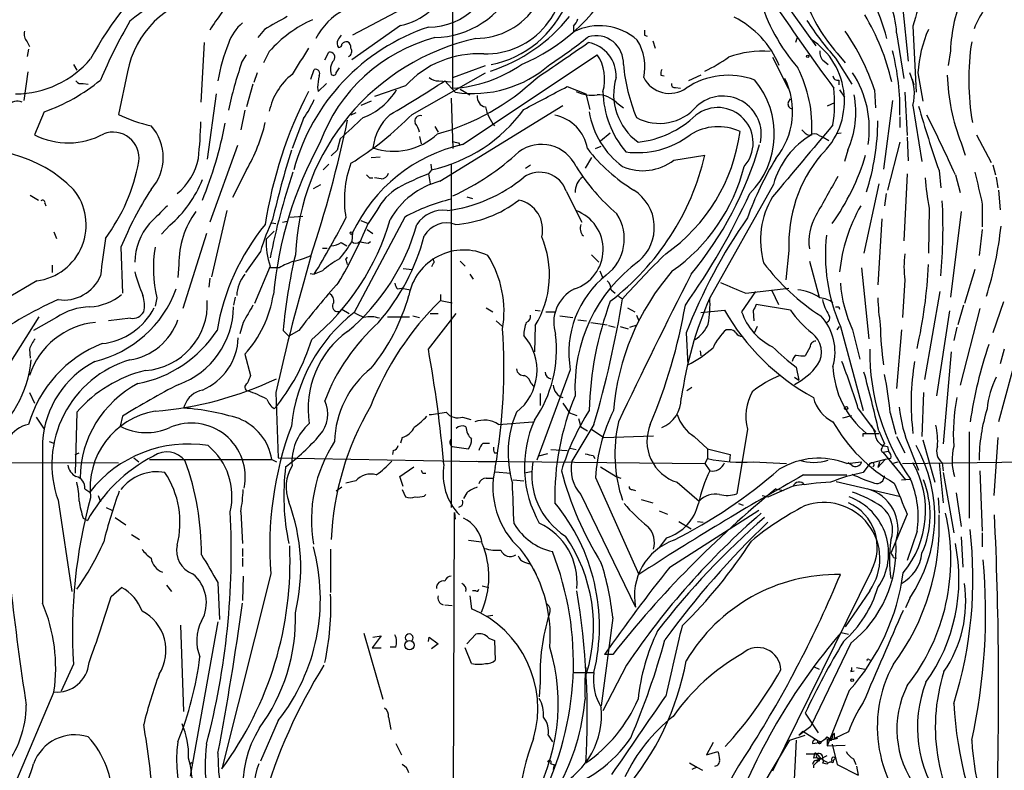
# Model space of a CAD drawing. Extents: x 27 to 1075, y 12 to 914.
# Drawn here: x 519 to 621, y 374 to 452 of the extents above; entities that cross this region are included whole.
import ezdxf

# ---------------------------------------------------------------- set-up
doc = ezdxf.new("R2010")
doc.units = 0
doc.header["$MEASUREMENT"] = 0
doc.layers.add('MAIN', color=5, linetype='CONTINUOUS')

msp = doc.modelspace()

# ---------------------------------------------------------------- linework, layer by layer
at = {"layer": 'MAIN'}
for p, q in [((563.626, 444.4153), (563.626, 468.9686)), ((595.4607, 456.946), (601.3027, 448.818)), ((560.2393, 453.644), (553.212, 449.9186)), ((610.2773, 452.9666), (610.87, 447.2093)), ((558.2073, 450.9346), (553.1273, 447.3786)), ((576.1567, 450.85), (576.1567, 450.2573)), ((611.378, 450.85), (611.7167, 443.992)), ((544.068, 450.5113), (543.3907, 449.6646)), ((583.5227, 449.9186), (583.7767, 449.834)), ((599.3553, 449.6646), (599.186, 449.1566)), ((609.6847, 450.1726), (610.4467, 445.4313)), ((519.43, 449.2413), (519.684, 448.7333)), ((537.8027, 449.1566), (537.464, 442.976)), ((584.3693, 449.326), (584.6233, 448.564)), ((519.5993, 448.4793), (519.43, 447.7173)), ((541.6973, 447.04), (542.2053, 447.8866)), ((544.576, 448.2253), (543.9833, 447.04)), ((550.3333, 447.3786), (550.7567, 448.1406)), ((564.642, 438.5733), (578.612, 447.8866)), ((596.8153, 447.6326), (598.424, 444.4153)), ((603.504, 448.056), (604.3507, 447.04)), ((615.2727, 448.31), (615.0187, 446.786)), ((524.256, 446.8706), (524.5947, 446.278)), ((563.626, 445.516), (567.0127, 446.786)), ((602.1493, 447.2093), (602.5727, 446.8706)), ((603.3347, 447.548), (605.028, 444.8386)), ((519.5147, 446.1086), (519.0913, 443.1453)), ((529.844, 446.1086), (528.9127, 441.706)), ((543.306, 446.024), (542.9673, 445.008)), ((548.894, 445.3466), (549.2327, 446.3626)), ((551.5187, 446.024), (551.8573, 446.532)), ((559.3927, 441.706), (567.0127, 446.024)), ((585.216, 445.77), (585.5547, 445.6853)), ((589.3647, 445.77), (588.0947, 445.1773)), ((611.886, 446.024), (612.394, 443.0606)), ((525.272, 444.9233), (525.78, 444.8386)), ((542.8827, 444.8386), (542.2053, 442.468)), ((549.656, 444.0766), (550.5027, 444.9233)), ((558.7153, 444.6693), (555.498, 443.5686)), ((562.1867, 445.1773), (563.4567, 445.0926)), ((562.7793, 445.1773), (563.88, 443.992)), ((575.4793, 444.5846), (577.4267, 443.8226)), ((603.6733, 445.262), (603.6733, 444.754)), ((611.2933, 445.3466), (611.4627, 444.754)), ((539.0727, 443.8226), (538.1413, 437.0493)), ((549.5713, 444.5), (549.656, 444.0766)), ((564.388, 444.3306), (565.404, 443.738)), ((577.4267, 443.8226), (577.85, 442.214)), ((586.74, 444.5), (587.248, 444.4153)), ((603.758, 444.246), (604.266, 443.484)), ((607.3987, 444.246), (607.4833, 442.3833)), ((610.5313, 443.992), (610.7853, 439.5046)), ((555.1593, 443.0606), (554.0587, 442.6373)), ((562.2713, 434.7633), (575.056, 442.6373)), ((563.4567, 443.3993), (563.626, 438.15)), ((580.644, 442.8913), (581.3213, 442.3833)), ((598.424, 442.8913), (598.678, 443.3146)), ((603.25, 442.8913), (602.488, 442.5526)), ((609.2613, 443.1453), (608.33, 436.0333)), ((611.378, 442.6373), (612.3093, 436.7953)), ((521.208, 441.96), (520.192, 439.5893)), ((542.036, 442.1293), (541.6127, 440.0973)), ((553.5507, 441.8753), (553.0427, 441.6213)), ((548.132, 441.2826), (546.9467, 438.15)), ((610.0233, 441.452), (610.0233, 440.3513)), ((561.7633, 440.436), (562.102, 439.8433)), ((579.9667, 439.7586), (578.9507, 438.912)), ((601.6413, 439.5046), (602.0647, 439.3353)), ((603.9273, 439.7586), (603.4193, 439.674)), ((617.982, 439.5893), (619.506, 436.7106)), ((541.274, 438.4886), (538.3953, 430.53)), ((551.942, 439.166), (551.6033, 437.9806)), ((560.1547, 439.42), (560.324, 438.658)), ((564.2187, 438.7426), (564.388, 438.4886)), ((602.0647, 439.3353), (602.6573, 438.9966)), ((610.0233, 438.8273), (608.7533, 433.832)), ((610.7853, 439.3353), (610.87, 436.88)), ((616.3733, 438.7426), (616.7967, 437.4726)), ((551.6033, 437.9806), (551.0107, 437.388)), ((578.4427, 438.15), (579.0353, 438.404)), ((586.5707, 436.9646), (589.788, 437.4726)), ((604.6047, 437.9806), (604.266, 436.7953)), ((550.7567, 436.5413), (550.164, 435.9486)), ((555.1593, 437.2186), (556.0907, 437.3033)), ((561.34, 436.5413), (561.4247, 435.9486)), ((563.4567, 436.5413), (563.4567, 400.8966)), ((571.1613, 436.118), (571.6693, 436.4566)), ((578.0193, 437.2186), (577.342, 436.118)), ((619.6753, 436.4566), (619.9293, 435.4406)), ((542.2053, 435.9486), (540.766, 433.07)), ((561.4247, 435.9486), (561.086, 435.5253)), ((561.086, 435.5253), (561.2553, 434.5093)), ((610.7853, 435.5253), (610.4467, 428.5826)), ((614.0873, 435.864), (614.2567, 434.086)), ((615.7807, 435.4406), (616.2887, 433.578)), ((549.148, 434.0013), (549.91, 434.4246)), ((554.99, 435.102), (555.3287, 435.102)), ((556.1753, 435.0173), (555.498, 435.102)), ((596.9, 434.4246), (590.296, 422.656)), ((607.822, 434.5093), (606.298, 427.3126)), ((620.014, 435.1866), (620.1833, 434.086)), ((519.7687, 433.324), (520.6153, 432.816)), ((575.3947, 433.7473), (577.0033, 430.53)), ((608.584, 433.4933), (608.4147, 432.2233)), ((620.268, 433.832), (620.4373, 431.8)), ((521.2927, 432.4773), (521.3773, 432.2233)), ((565.0653, 433.1546), (565.658, 432.9853)), ((618.5747, 432.3926), (618.5747, 430.022)), ((540.1733, 431.7153), (538.5647, 424.8573)), ((555.752, 431.7153), (554.8207, 430.3606)), ((613.0713, 431.9693), (612.9867, 427.3126)), ((616.3733, 431.6306), (615.2727, 422.7406)), ((544.83, 430.4453), (545.2533, 430.3606)), ((545.9307, 430.53), (546.4387, 430.6146)), ((546.6927, 431.038), (548.0473, 431.1226)), ((558.6307, 431.038), (553.3813, 421.132)), ((554.0587, 430.6993), (554.8207, 430.3606)), ((608.1607, 430.8686), (607.7373, 424.0106)), ((522.224, 429.514), (522.478, 428.8366)), ((534.2467, 430.1913), (533.4, 429.26)), ((538.0567, 429.3446), (535.6013, 421.5553)), ((544.2373, 428.752), (545.084, 429.5986)), ((553.212, 429.4293), (553.1273, 428.498)), ((554.736, 429.768), (555.3287, 429.3446)), ((618.5747, 429.768), (618.236, 427.0586)), ((552.0267, 428.4133), (552.6193, 428.0746)), ((554.8207, 428.3286), (555.0747, 428.498)), ((529.1667, 427.9053), (529.336, 423.164)), ((543.6447, 427.482), (542.1207, 425.2806)), ((550.0793, 427.8206), (550.5873, 427.8206)), ((598.5087, 427.5666), (598.17, 424.5186)), ((552.5347, 426.6353), (552.704, 426.8893)), ((561.594, 426.212), (561.4247, 425.8733)), ((564.388, 426.466), (564.896, 425.958)), ((578.0193, 427.1433), (578.7813, 426.3813)), ((600.6253, 426.466), (601.6413, 422.7406)), ((522.0547, 426.0426), (522.0547, 425.2806)), ((535.178, 426.1273), (535.0933, 424.7726)), ((544.6607, 425.958), (543.052, 422.0633)), ((545.592, 425.7886), (544.6607, 425.7886)), ((548.8093, 425.196), (549.2327, 425.1113)), ((550.0793, 425.45), (549.2327, 425.1113)), ((558.4613, 425.704), (559.3927, 425.6193)), ((578.866, 425.45), (579.2047, 424.688)), ((606.044, 425.7886), (606.806, 418.4226)), ((617.8127, 425.6193), (616.712, 422.0633)), ((520.446, 424.434), (517.144, 422.4866)), ((538.3953, 424.688), (538.3107, 423.7566)), ((565.404, 425.1113), (565.7427, 424.6033)), ((610.5313, 424.5186), (610.2773, 420.624)), ((557.8687, 423.5873), (558.292, 423.672)), ((558.292, 423.672), (559.2233, 423.5026)), ((580.0513, 423.5026), (580.4747, 423.164)), ((595.0373, 423.3333), (593.598, 421.2166)), ((594.0213, 423.164), (598.5087, 423.672)), ((596.7307, 423.418), (597.408, 421.9786)), ((614.172, 423.3333), (612.5633, 414.1893)), ((532.892, 422.656), (532.7227, 421.8093)), ((541.02, 422.7406), (540.8507, 421.894)), ((562.356, 422.9946), (562.356, 422.402)), ((562.356, 422.402), (563.5413, 422.148)), ((580.8133, 422.8253), (581.2367, 422.5713)), ((620.776, 422.2326), (619.6753, 419.0153)), ((552.1113, 421.4706), (552.8733, 421.0473)), ((561.086, 417.322), (563.9647, 421.0473)), ((561.2553, 421.0473), (562.102, 421.0473)), ((567.0973, 421.64), (567.7747, 421.2166)), ((572.1773, 421.386), (572.6853, 421.3013)), ((573.278, 421.2166), (574.294, 421.2166)), ((581.7447, 421.64), (582.5067, 421.2166)), ((589.3647, 421.132), (591.82, 421.386)), ((594.7833, 421.3013), (594.868, 420.2853)), ((598.678, 421.386), (595.122, 421.9786)), ((603.6733, 421.7246), (603.758, 421.4706)), ((615.188, 421.3013), (613.8333, 412.496)), ((616.6273, 421.894), (616.0347, 419.862)), ((618.3207, 421.5553), (616.2887, 413.5966)), ((516.8053, 414.528), (520.7, 420.7086)), ((522.478, 420.624), (520.1073, 419.2693)), ((530.1827, 420.5393), (527.8967, 420.2853)), ((541.8667, 420.116), (541.528, 418.9306)), ((556.8527, 420.7086), (559.1387, 420.7086)), ((559.4773, 420.7933), (560.1547, 420.624)), ((568.1133, 420.2853), (568.7907, 419.6926)), ((574.7173, 420.7933), (576.072, 420.624)), ((576.58, 420.37), (577.5113, 420.2853)), ((577.9347, 420.116), (579.628, 419.862)), ((582.676, 420.878), (582.93, 420.2853)), ((546.0153, 419.2693), (546.608, 418.6766)), ((547.624, 419.2693), (546.608, 418.6766)), ((572.1773, 419.7773), (572.0927, 417.068)), ((579.7973, 419.7773), (580.4747, 419.608)), ((580.9827, 419.6926), (581.8293, 419.4386)), ((581.9987, 419.608), (582.7607, 419.862)), ((587.8407, 419.0153), (588.01, 415.7133)), ((592.328, 419.354), (591.9893, 419.354)), ((595.2067, 419.6926), (594.868, 418.9306)), ((603.504, 419.354), (603.758, 419.6926)), ((603.8427, 419.6926), (606.2133, 410.972)), ((605.1127, 419.354), (605.8747, 416.306)), ((610.1927, 419.354), (609.6847, 413.258)), ((615.95, 419.608), (615.6113, 418.2533)), ((519.684, 417.322), (519.7687, 416.3906)), ((589.28, 417.1526), (589.3647, 416.6446)), ((600.71, 417.576), (600.202, 416.6446)), ((615.3573, 417.068), (614.5107, 407.5006)), ((622.2153, 417.068), (620.268, 409.7866)), ((620.8607, 417.322), (620.4373, 415.798)), ((542.036, 416.814), (542.6287, 414.6126)), ((575.818, 415.2053), (572.3467, 405.8073)), ((599.2707, 415.4593), (599.5247, 414.1046)), ((599.1013, 414.4433), (599.5247, 414.1046)), ((571.754, 413.766), (572.008, 413.512)), ((588.4333, 413.3426), (587.9253, 413.004)), ((519.684, 412.8346), (520.192, 411.734)), ((545.2533, 412.8346), (545.5073, 406.0613)), ((572.6853, 412.75), (572.6853, 411.48)), ((612.4787, 412.8346), (612.3093, 408.2626)), ((535.7707, 411.48), (535.686, 411.226)), ((575.056, 411.734), (575.7333, 410.718)), ((605.7053, 411.1413), (607.4833, 408.7706)), ((520.3613, 410.2946), (521.208, 409.0246)), ((524.5947, 410.8026), (524.4253, 404.4526)), ((529.336, 410.3793), (529.082, 409.3633)), ((564.642, 410.2946), (565.4887, 410.0406)), ((575.7333, 410.718), (576.4953, 410.464)), ((576.6647, 410.1253), (576.9187, 409.2786)), ((604.0967, 410.21), (605.028, 410.464)), ((609.0073, 410.718), (609.6, 408.5166)), ((568.3673, 409.5326), (571.9233, 409.7866)), ((578.2733, 409.5326), (575.9873, 405.7226)), ((576.9187, 409.2786), (577.596, 408.8553)), ((578.0193, 409.0246), (579.2893, 408.178)), ((594.1907, 409.0246), (593.09, 402.336)), ((607.822, 408.8553), (608.4147, 407.5006)), ((521.716, 407.7546), (522.224, 407.5853)), ((558.3767, 408.178), (558.2073, 407.5853)), ((579.2893, 408.178), (584.454, 408.3473)), ((588.6873, 408.2626), (590.042, 406.9926)), ((606.2133, 408.6013), (606.552, 408.6013)), ((606.552, 408.6013), (607.822, 408.6013)), ((609.6847, 408.2626), (610.5313, 406.5693)), ((612.394, 407.924), (613.664, 403.5213)), ((617.22, 408.7706), (617.22, 399.796)), ((620.1833, 408.178), (619.76, 402.1666)), ((557.4453, 406.8233), (557.3607, 406.4)), ((563.5413, 407.2466), (565.2347, 406.9926)), ((566.7587, 407.5853), (567.436, 407.5853)), ((573.786, 406.908), (575.4793, 406.8233)), ((575.818, 407.0773), (576.4107, 406.908)), ((590.042, 406.9926), (590.042, 405.9766)), ((590.042, 406.9926), (592.4127, 406.4)), ((608.2453, 406.654), (608.838, 406.7386)), ((608.7533, 407.2466), (608.838, 406.7386)), ((611.0393, 407.0773), (611.9707, 404.7913)), ((468.2913, 405.7226), (528.9127, 405.5533)), ((524.4253, 406.4), (524.8487, 406.5693)), ((530.5213, 406.0613), (531.0293, 405.638)), ((532.13, 405.892), (544.83, 405.892)), ((544.83, 405.892), (545.338, 405.638)), ((545.5073, 406.0613), (568.1133, 405.638)), ((566.0813, 405.7226), (589.788, 405.4686)), ((567.944, 406.5693), (568.2827, 406.5693)), ((573.4473, 406.4846), (572.516, 406.2306)), ((578.1887, 406.3153), (578.358, 405.9766)), ((590.042, 405.9766), (589.788, 405.4686)), ((592.4127, 406.4), (592.328, 405.7226)), ((608.4993, 405.892), (606.8907, 405.4686)), ((608.4993, 405.892), (607.7373, 405.0453)), ((608.2453, 406.654), (610.616, 403.7753)), ((609.092, 405.9766), (608.4993, 405.892)), ((558.1227, 404.114), (559.562, 405.13)), ((578.9507, 405.13), (580.5593, 404.114)), ((589.788, 405.4686), (590.296, 404.7066)), ((594.7833, 405.638), (598.2547, 405.4686)), ((604.52, 405.4686), (606.044, 405.638)), ((605.028, 405.2993), (604.6047, 405.5533)), ((606.8907, 405.4686), (606.2133, 404.5373)), ((607.9067, 405.638), (607.7373, 405.0453)), ((609.1767, 405.4686), (609.854, 405.638)), ((610.2773, 405.4686), (623.57, 405.638)), ((614.0873, 405.5533), (614.5107, 401.4046)), ((614.426, 405.5533), (614.5107, 404.7066)), ((618.3207, 404.7066), (618.5747, 398.4413)), ((553.5507, 403.6906), (552.5347, 403.4366)), ((558.4613, 403.098), (558.1227, 404.114)), ((560.4933, 404.4526), (560.832, 404.4526)), ((567.0973, 403.9446), (567.8593, 403.9446)), ((568.0287, 404.622), (569.6373, 404.4526)), ((569.8913, 403.7753), (570.992, 403.6906)), ((571.754, 404.622), (571.0767, 404.4526)), ((578.4427, 404.0293), (582.93, 393.954)), ((580.5593, 404.114), (581.0673, 403.9446)), ((600.0327, 404.2833), (604.52, 404.2833)), ((610.1927, 403.7753), (611.124, 403.86)), ((614.5107, 404.5373), (615.6113, 398.272)), ((525.4413, 402.844), (525.9493, 402.5053)), ((552.1113, 403.0133), (551.5187, 402.59)), ((558.3767, 402.7593), (558.7153, 401.9973)), ((582.2527, 402.7593), (582.5913, 402.6746)), ((586.9093, 403.5213), (589.1953, 401.574)), ((598.8473, 403.098), (596.392, 401.9973)), ((597.154, 402.844), (597.916, 402.6746)), ((603.4193, 403.606), (609.9387, 402.082)), ((522.6473, 401.6586), (524.0867, 392.176)), ((526.796, 402.1666), (527.05, 401.4893)), ((560.6627, 402.082), (560.832, 402.2513)), ((565.0653, 402.4206), (564.7267, 401.828)), ((576.9187, 402.2513), (582.5913, 390.5673)), ((583.184, 401.7433), (584.3693, 401.4046)), ((595.7147, 402.1666), (596.392, 401.9973)), ((614.0027, 401.9126), (614.0873, 400.304)), ((615.8653, 402.4206), (616.3733, 398.9493)), ((527.6427, 400.8966), (528.2353, 400.6426)), ((564.5573, 401.066), (564.2187, 400.8966)), ((586.1473, 394.716), (595.376, 400.6426)), ((593.2593, 401.32), (593.7673, 401.1506)), ((525.272, 399.796), (525.6953, 399.542)), ((528.574, 399.8806), (529.6747, 399.1186)), ((541.6127, 400.4733), (541.782, 397.1713)), ((563.626, 343.4926), (563.7953, 400.3886)), ((563.7953, 400.3886), (563.88, 399.7113)), ((585.0467, 400.558), (585.8933, 400.2193)), ((610.7853, 400.2193), (609.092, 396.1553)), ((587.0787, 399.4573), (588.3487, 398.6953)), ((589.026, 399.4573), (589.6187, 399.3726)), ((530.2673, 398.1026), (531.114, 397.5946)), ((585.8087, 397.764), (585.0467, 396.748)), ((611.8013, 398.4413), (610.7853, 395.3933)), ((616.3733, 397.8486), (616.5427, 394.716)), ((618.5747, 398.272), (618.5747, 396.8326)), ((541.782, 396.6633), (541.782, 395.8166)), ((550.926, 396.5786), (550.926, 392.0913)), ((565.2347, 397.51), (566.5893, 397.3406)), ((541.782, 395.6473), (541.782, 394.8006)), ((609.346, 395.732), (609.6847, 395.6473)), ((571.0767, 395.224), (571.5847, 395.0546)), ((572.008, 394.5466), (572.262, 393.954)), ((544.7453, 394.0386), (539.6653, 373.8033)), ((541.8667, 393.7846), (541.782, 391.2446)), ((607.06, 394.3773), (596.8153, 373.5493)), ((528.1507, 391.668), (529.2513, 392.5993)), ((533.908, 392.8533), (534.416, 392.176)), ((539.242, 393.1073), (539.4113, 389.2973)), ((566.674, 392.7686), (567.3513, 392.5993)), ((565.404, 391.7526), (565.5733, 390.398)), ((565.9967, 392.2606), (565.658, 392.2606)), ((606.8907, 392.2606), (604.3507, 388.5353)), ((611.0393, 391.4986), (610.616, 390.4826)), ((562.7793, 390.8213), (563.5413, 390.7366)), ((567.0973, 389.636), (567.7747, 389.7206)), ((580.2207, 389.4666), (579.0353, 380.3226)), ((535.3473, 388.7046), (535.686, 379.73)), ((539.242, 389.0433), (536.3633, 373.0413)), ((554.3973, 387.858), (556.3447, 381)), ((556.1753, 387.604), (555.244, 386.334)), ((555.3287, 387.4346), (556.1753, 387.604)), ((561.086, 387.0113), (561.1707, 387.4346)), ((561.1707, 387.4346), (562.102, 386.7573)), ((565.0653, 386.7573), (565.9967, 387.7733)), ((567.3513, 387.35), (567.944, 387.096)), ((603.9273, 387.9426), (604.6893, 387.7733)), ((555.244, 386.334), (556.1753, 386.334)), ((557.6993, 386.4186), (557.1067, 386.4186)), ((562.102, 386.7573), (561.4247, 386.2493)), ((565.5733, 384.7253), (564.896, 386.334)), ((567.944, 387.096), (568.0287, 385.064)), ((604.9433, 386.842), (600.7947, 378.206)), ((580.2207, 385.6566), (579.374, 385.6566)), ((524.256, 384.6406), (522.986, 381.8466)), ((581.66, 384.556), (579.2047, 379.8146)), ((601.1333, 384.3866), (601.6413, 384.1326)), ((605.536, 384.302), (606.3827, 384.1326)), ((606.806, 385.1486), (606.9753, 385.064)), ((576.1567, 383.794), (578.2733, 383.794)), ((577.4267, 383.286), (577.5113, 383.7093)), ((604.9433, 383.8786), (605.282, 383.9633)), ((572.6853, 382.778), (572.6007, 381.254)), ((522.224, 381.762), (518.2447, 372.364)), ((604.774, 381.9313), (602.488, 376.174)), ((556.9373, 379.1373), (557.1913, 377.8673)), ((600.202, 379.5606), (601.5567, 377.5286)), ((545.5073, 378.7986), (543.6447, 374.5653)), ((599.5247, 377.2746), (600.7947, 378.206)), ((573.532, 377.2746), (573.9553, 376.5973)), ((598.5933, 376.7666), (600.202, 377.2746)), ((599.948, 377.698), (599.5247, 377.2746)), ((599.948, 377.698), (601.5567, 376.682)), ((604.6893, 377.6133), (603.25, 376.936)), ((557.6993, 376.428), (558.292, 375.2426)), ((590.6347, 376.5126), (589.9573, 375.2426)), ((595.7147, 371.9406), (598.5933, 376.7666)), ((599.2707, 376.7666), (598.932, 369.9933)), ((601.5567, 376.682), (601.8953, 376.5973)), ((602.488, 376.8513), (602.996, 377.0206)), ((602.488, 376.8513), (602.488, 376.174)), ((602.488, 376.174), (604.3507, 376.2586)), ((602.9113, 376.7666), (602.996, 377.0206)), ((602.996, 376.3433), (603.504, 374.2266)), ((589.9573, 375.2426), (591.1427, 375.5813)), ((600.2867, 375.3273), (601.3873, 375.3273)), ((601.1333, 375.2426), (601.0487, 374.904)), ((601.3873, 375.3273), (601.8107, 374.8193)), ((601.8107, 374.8193), (602.488, 375.158)), ((536.3633, 374.2266), (536.5327, 374.4806)), ((573.786, 374.3113), (574.1247, 374.2266)), ((574.1247, 374.2266), (574.04, 373.7186)), ((588.1793, 374.396), (588.9413, 373.9726)), ((601.0487, 374.142), (601.0487, 373.888)), ((601.472, 374.65), (601.3873, 374.4806)), ((601.98, 374.7346), (602.488, 374.4806)), ((601.98, 374.396), (602.488, 374.3113)), ((603.504, 374.2266), (605.7053, 373.126)), ((605.1973, 374.8193), (605.4513, 374.2266)), ((605.536, 374.0573), (605.7053, 373.126)), ((588.9413, 373.9726), (588.4333, 373.7186)), ((588.9413, 373.9726), (589.534, 373.634))]:
    msp.add_line(p, q, dxfattribs=at)
for centre, radius in [((600.456, 447.7173), 0.1197), ((553.085, 429.387), 0.1338), ((604.4353, 411.226), 0.1693), ((559.1305, 386.6237), 0.4762), ((605.0703, 382.9897), 0.1338)]:
    msp.add_circle(centre, radius, dxfattribs=at)
for centre, radius, start, end in [((566.0065, 456.979), 7.3991, 269.924112, 25.490745), ((554.87, 432.343), 32.5598, 129.301281, 152.329507), ((561.1226, 457.5879), 6.8227, 269.692638, 358.875463), ((566.9952, 456.1195), 8.1497, 268.932007, 11.846837), ((591.6185, 445.3683), 17.5627, 13.875305, 42.726705), ((542.9738, 436.1724), 19.9095, 100.307704, 130.294457), ((561.5399, 459.0688), 9.4068, 271.360825, 334.932732), ((563.0056, 465.2245), 19.9162, 292.845432, 330.794758), ((539.7137, 444.1777), 10.0568, 100.463426, 168.930515), ((551.4616, 442.7701), 15.1443, 132.710481, 149.630846), ((613.6836, 459.0443), 18.9588, 196.016464, 221.297711), ((861.3268, 632.8454), 319.6142, 214.066212, 216.12542), ((1500.8985, 198.6244), 924.5888, 163.9400126, 164.1691922), ((631.5753, 447.7019), 16.314, 156.386871, 177.863812), ((626.0017, 447.4917), 8.8369, 127.626309, 159.433862), ((565.4999, 457.4282), 10.7655, 281.277993, 337.969106), ((616.9239, 459.8502), 17.8661, 200.616664, 221.310914), ((601.1727, 449.7612), 8.5219, 2.767053, 24.574771), ((883.9327, -141.4939), 682.6259, 119.6305542, 119.8597341), ((555.54, 446.4053), 6.9104, 117.348936, 152.651064), ((556.9303, 457.2986), 6.4909, 281.346287, 311.783816), ((562.1772, 462.7106), 17.3601, 287.926876, 321.340913), ((588.4637, 443.0372), 9.7763, 22.548004, 63.433638), ((585.4172, 439.5645), 24.3941, 13.097921, 30.745233), ((574.2432, 425.4754), 51.1733, 149.616644, 157.253254), ((544.8238, 447.5725), 4.7253, 130.069959, 161.498334), ((554.5006, 439.4382), 13.2556, 114.216728, 138.478778), ((567.9414, 430.3074), 21.576, 108.525894, 164.843401), ((574.9524, 452.0176), 1.6774, 315.886457, 346.006836), ((578.8396, 445.0053), 5.8976, 48.328138, 117.059489), ((628.6766, 469.9054), 33.7945, 213.115349, 221.419725), ((520.2205, 450.0034), 1.098, 162.038641, 223.952068), ((566.21, 432.819), 17.4226, 104.786966, 160.123435), ((678.8457, 364.9974), 152.6259, 146.192738, 146.421942), ((535.7435, 503.5317), 68.2003, 303.8185, 307.945572), ((578.4904, 447.0319), 2.8355, 356.738907, 106.592407), ((710.5226, 450.1726), 127.0002, 179.885409, 180.114592), ((583.1253, 435.9193), 25.6619, 18.933919, 34.196183), ((625.365, 445.0963), 13.5109, 156.372589, 176.062794), ((558.2487, 441.9086), 19.2857, 158.195832, 170.241943), ((571.251, 426.1774), 23.9852, 102.654083, 177.692032), ((552.2576, 449.0882), 0.6545, 150.489651, 222.194781), ((551.815, 448.9449), 0.2993, 261.875312, 8.143638), ((552.5982, 448.6696), 0.5814, 79.515342, 146.875738), ((552.3654, 448.6486), 0.6826, 352.88019, 60.261365), ((-356.3645, 1801.9847), 1643.9539, 304.3935297, 304.6227099), ((577.0582, 445.706), 3.5063, 356.893682, 79.77364), ((578.4747, 446.659), 5.0932, 347.031438, 32.700349), ((596.6201, 443.0882), 7.6471, 312.747759, 56.913406), ((642.4227, 445.302), 25.2578, 171.027303, 190.130701), ((1225.154, 23.8776), 798.7676, 147.881165, 148.1103442), ((550.8696, 447.6326), 0.5204, 319.403483, 102.530002), ((552.5599, 448.2474), 0.5773, 293.345833, 33.255183), ((566.2444, 437.7907), 10.1982, 86.633308, 137.585118), ((574.8297, 445.3471), 4.5557, 343.806703, 33.878077), ((582.192, 461.9652), 17.5058, 295.716212, 305.041571), ((595.7124, 438.3848), 9.8771, 85.069532, 110.562427), ((602.8348, 448.1047), 1.1276, 169.510188, 232.563067), ((584.7433, 442.1291), 25.2851, 358.849253, 14.149238), ((518.2031, 454.0646), 10.2421, 270.232717, 319.869747), ((579.2901, 434.028), 39.781, 160.907722, 168.249677), ((552.3368, 446.3627), 1.4201, 139.020167, 200.964515), ((562.7439, 458.4982), 14.1105, 273.58411, 304.508941), ((565.6586, 456.1173), 12.2551, 261.655078, 311.016465), ((601.2018, 448.846), 19.9784, 185.674494, 201.98349), ((551.0278, 440.6726), 6.5961, 128.222309, 167.994668), ((549.3738, 445.9393), 0.4462, 325.305659, 108.434949), ((845.9563, 402.7462), 299.3116, 171.751917, 171.981119), ((551.2344, 446.0301), 0.2843, 218.11535, 358.770838), ((586.1459, 445.9394), 0.9452, 153.402419, 190.324365), ((592.2142, 437.9721), 7.7873, 69.410973, 124.167783), ((587.0689, 440.3468), 13.8312, 356.860474, 26.563754), ((603.5416, 445.7041), 0.4613, 182.335786, 286.588605), ((596.3055, 440.2235), 10.5457, 350.99732, 33.369255), ((606.4901, 443.8588), 5.0382, 345.968997, 25.452197), ((636.2368, 446.472), 21.3144, 181.887409, 201.262295), ((514.6041, 460.4627), 19.6459, 289.642269, 309.30964), ((525.0604, 445.5583), 0.6694, 214.691906, 288.429535), ((510.3905, 524.4175), 94.9926, 299.458152, 303.470252), ((562.0807, 446.5524), 1.3792, 228.715594, 274.407945), ((555.5137, 463.2401), 24.447, 285.428051, 313.242239), ((-19.4027, 1565.2024), 1268.7273, 297.7324917, 297.961679), ((586.4512, 443.7947), 6.1382, 163.714443, 234.023617), ((586.1247, 446.907), 3.0254, 207.372207, 304.554658), ((586.6411, 444.8244), 0.3391, 163.045081, 286.954919), ((588.2892, 439.6543), 8.7091, 314.974414, 40.082447), ((591.1711, 442.0064), 7.716, 320.841053, 26.351189), ((588.5106, 423.4827), 44.8751, 152.682813, 171.292948), ((551.7764, 447.958), 7.0619, 291.048229, 328.288744), ((567.1724, 443.4771), 1.0217, 170.069335, 261.006965), ((578.0616, 447.4845), 3.7867, 244.15291, 278.357565), ((578.6255, 440.9089), 2.8291, 44.483036, 90.273404), ((589.1478, 444.2576), 9.9447, 181.042873, 220.407008), ((591.6429, 439.6069), 3.997, 347.511773, 132.524977), ((588.7966, 442.8284), 14.4561, 351.153764, 6.302288), ((595.9427, 441.9181), 9.515, 335.554799, 11.026741), ((518.4493, 441.9247), 1.1526, 65.789706, 146.992387), ((539.2736, 447.5743), 10.8654, 324.615634, 336.432491), ((585.0767, 445.8288), 5.0664, 241.715635, 319.710515), ((598.8661, 442.7595), 0.4613, 163.399492, 267.664214), ((723.3304, 474.1131), 115.7456, 195.823283, 199.296594), ((535.5122, 455.13), 14.9585, 243.820369, 257.596951), ((535.409, 465.1768), 33.5573, 301.700532, 315.619243), ((561.1009, 437.4692), 5.8227, 133.311756, 172.446582), ((560.2129, 441.0285), 0.5444, 68.925472, 207.798243), ((557.8988, 451.7701), 16.2096, 282.563351, 323.876083), ((571.3971, 443.3683), 4.4759, 191.603912, 219.511695), ((573.3955, 437.4396), 4.2602, 9.599186, 78.987328), ((586.5768, 443.4537), 8.9372, 189.621153, 233.30807), ((581.7369, 449.076), 10.3085, 276.172565, 313.683661), ((591.1273, 438.7417), 3.6671, 317.987587, 128.256214), ((480.912, 374.5772), 147.9659, 24.288653, 26.94307), ((528.6417, 437.2186), 4.9276, 317.924978, 42.075022), ((497.037, 441.7257), 40.4346, 353.479494, 358.892262), ((499.2215, 448.5905), 41.5247, 337.673609, 349.150906), ((527.1959, 444.7422), 17.3957, 329.63512, 347.10233), ((421.8124, 468.8006), 133.7879, 341.781979, 348.056371), ((1103.4528, -152.4088), 808.7799, 132.7634796, 132.9926623), ((557.8472, 439.3561), 2.3584, 11.922191, 36.975336), ((2462.5749, -1129.4255), 2433.663, 139.8245209, 140.0537066), ((583.3835, 441.1691), 24.3542, 342.047886, 359.669457), ((523.7098, 446.4735), 7.7309, 242.933141, 298.415803), ((528.3623, 437.1639), 2.6923, 352.13113, 111.199928), ((557.4799, 444.4983), 6.6228, 251.04552, 313.244655), ((582.7813, 446.7445), 9.0142, 262.311439, 307.461282), ((575.0845, 442.3698), 18.506, 305.094085, 352.417919), ((591.1612, 434.9569), 5.4638, 65.480541, 122.022724), ((605.0719, 432.2436), 8.458, 119.715809, 165.056626), ((601.4316, 441.3274), 1.9932, 218.108952, 246.138207), ((601.1333, 438.8276), 0.8464, 53.116564, 126.883436), ((585.5043, 419.1952), 40.6828, 151.283054, 174.641292), ((568.2618, 422.3328), 16.639, 102.565111, 154.754505), ((606.23, 608.1772), 174.5653, 255.845177, 256.07436), ((572.8283, 434.642), 3.9421, 24.668047, 126.489968), ((559.7517, 448.8288), 37.1525, 320.328699, 343.976119), ((514.2916, 423.9476), 14.095, 45.013222, 105.079282), ((643.0002, 408.1052), 100.6732, 162.737121, 166.981158), ((552.2393, 457.7488), 27.0254, 294.918786, 312.461466), ((591.6019, 448.9478), 17.685, 217.630302, 238.729483), ((563.7269, 443.6014), 26.7721, 307.343686, 346.766196), ((613.0426, 428.2253), 14.5488, 140.53514, 182.594962), ((583.055, 444.4968), 24.4433, 324.667124, 343.299611), ((512.3319, 440.214), 19.0074, 323.231808, 349.638292), ((531.1686, 438.301), 6.1531, 308.615745, 349.066994), ((563.1136, 432.865), 10.7502, 159.521742, 190.243304), ((583.3264, 441.1722), 5.3131, 246.839358, 307.634276), ((626.8392, 419.1009), 34.7333, 148.722248, 160.047561), ((611.0184, 413.8708), 67.6064, 161.167256, 168.970742), ((639.4581, 519.9337), 119.7133, 224.893835, 225.123052), ((556.2107, 435.758), 0.7415, 267.263766, 348.48701), ((570.5487, 410.8005), 26.4737, 110.942898, 118.409475), ((572.6415, 432.779), 2.9185, 19.376765, 124.415905), ((595.0973, 448.1161), 22.1158, 212.334209, 229.191859), ((575.4969, 440.9267), 18.9323, 305.16733, 345.815122), ((1443.693, 624.5434), 847.1966, 192.8800228, 193.1092058), ((526.3417, 439.4178), 12.1498, 310.589019, 338.336251), ((564.452, 426.5919), 8.4574, 104.942283, 150.285789), ((561.0056, 447.2234), 15.6401, 277.449224, 309.680992), ((578.1636, 433.6923), 1.8412, 125.746412, 183.559252), ((1618.4662, -138.2722), 1165.7309, 150.5276587, 150.7568369), ((638.801, 437.0409), 26.2248, 184.23997, 191.150669), ((519.7313, 430.2279), 5.8378, 277.032133, 39.188171), ((563.6773, 413.7431), 37.3035, 147.262282, 157.688104), ((560.7711, 429.2622), 5.5865, 120.291135, 153.952791), ((579.9468, 429.9608), 4.5949, 310.484439, 57.405627), ((528.5634, 463.7554), 72.4992, 324.731796, 335.328657), ((521.0387, 432.5337), 0.2603, 347.480746, 130.60607), ((567.7559, 414.5779), 18.8203, 103.204889, 119.003242), ((563.0244, 442.3556), 12.1099, 274.051503, 308.024039), ((569.7936, 429.7438), 3.1488, 346.448779, 77.334617), ((604.2452, 428.6534), 8.687, 148.791579, 195.741733), ((562.0189, 429.9739), 52.4796, 354.497857, 3.011841), ((998.736, -34.3827), 658.5647, 134.8854085, 135.1145915), ((544.5914, 426.1249), 9.4134, 144.20555, 179.985392), ((562.5746, 428.585), 3.1637, 81.663467, 147.690347), ((574.9222, 427.6806), 4.3005, 287.861968, 69.749743), ((576.7192, 428.7865), 4.7024, 306.910594, 33.422086), ((621.3059, 423.515), 17.6452, 150.427618, 173.980813), ((536.8764, 426.2613), 6.2716, 139.183973, 178.903634), ((562.1299, 415.4801), 23.283, 140.544357, 170.63372), ((570.9348, 418.881), 28.6134, 155.418083, 162.506752), ((532.7816, 437.7927), 25.3146, 309.779229, 343.92692), ((465.9452, 476.041), 97.625, 328.554518, 332.493722), ((507.6275, 450.1472), 51.1733, 329.616644, 337.253254), ((538.3235, 436.3959), 22.4283, 309.879656, 344.165174), ((562.9654, 427.7996), 2.6399, 69.729479, 150.722996), ((577.8833, 429.8628), 1.0494, 156.811447, 227.378872), ((641.162, 398.3108), 57.2, 145.2028, 158.778959), ((606.0744, 428.4744), 5.4989, 150.1989, 187.717066), ((583.99, 433.9527), 36.7339, 342.366982, 353.990023), ((701.287, 404.1955), 175.4678, 171.927219, 173.209728), ((551.861, 428.4782), 7.6286, 177.943145, 199.29072), ((550.9679, 429.8961), 1.822, 271.346038, 305.528904), ((544.3044, 433.4575), 10.1213, 318.265715, 330.658929), ((553.5507, 428.9423), 0.6137, 226.379798, 313.613443), ((555.4569, 433.7093), 5.4182, 254.116047, 263.256803), ((538.6632, 434.9735), 22.7725, 319.274836, 345.028795), ((563.4542, 425.0568), 10.1964, 328.816328, 22.787535), ((620.9722, 427.1433), 18.6798, 173.754956, 203.507261), ((546.0997, 425.7094), 13.556, 170.677759, 193.017141), ((564.7636, 421.8105), 5.8145, 64.501025, 169.099958), ((646.2991, 364.3661), 87.2981, 133.938657, 138.184001), ((621.3354, 425.8733), 10.8887, 172.853119, 187.146881), ((771.2454, 362.1832), 231.5988, 163.754447, 167.367121), ((550.4173, 416.9858), 10.0386, 109.199704, 118.729576), ((600.4722, 414.5253), 54.6632, 166.653945, 175.021261), ((545.4204, 434.5171), 8.2277, 281.892962, 294.97251), ((556.8307, 417.8777), 10.145, 119.355815, 131.719932), ((425.6269, 384.0588), 133.8594, 18.316973, 18.54617), ((561.4459, 426.4025), 0.2413, 307.862488, 74.765709), ((557.9081, 421.2245), 11.0282, 350.680487, 31.939188), ((592.4622, 413.4139), 16.1623, 126.141375, 183.255734), ((613.5413, 439.3693), 21.9699, 216.514644, 237.727907), ((550.9672, 431.0131), 21.13, 195.502978, 202.549927), ((605.3908, 408.9321), 25.1683, 138.981823, 175.351057), ((564.9378, 428.2176), 48.0943, 347.009625, 357.508998), ((523.2715, 426.5422), 4.1034, 261.250228, 337.047275), ((545.1776, 422.6395), 3.9975, 141.804454, 176.119949), ((617.6529, 365.3293), 88.3944, 138.184729, 142.394614), ((558.5702, 424.2387), 0.9573, 183.51548, 222.879217), ((585.9125, 416.9935), 10.2517, 128.409826, 190.045503), ((579.0066, 423.5897), 1.0483, 355.234089, 53.647143), ((1161.1932, 133.9195), 642.6068, 153.0545818, 154.5772498), ((609.9706, 464.878), 44.6591, 245.423758, 249.075703), ((617.7474, 425.259), 13.9465, 184.437241, 205.049679), ((523.6121, 427.7732), 12.0615, 283.644062, 339.693312), ((550.432, 422.3313), 0.8527, 347.585625, 61.312851), ((577.9915, 420.0979), 3.9037, 116.637253, 198.705079), ((599.0165, 418.8493), 4.6725, 54.557828, 84.799798), ((541.9674, 380.0648), 46.6141, 114.485876, 136.776983), ((525.6061, 427.5445), 5.83, 273.374829, 308.700328), ((528.6639, 421.9219), 2.9587, 346.208928, 19.50975), ((531.2107, 422.0428), 6.9399, 274.09844, 2.966878), ((533.1977, 424.8522), 11.9469, 317.71431, 351.054899), ((551.6706, 421.7876), 0.5428, 138.398017, 324.272151), ((584.3033, 399.9714), 31.3818, 134.376042, 158.652124), ((538.8751, 428.5654), 20.9564, 320.991257, 344.343779), ((613.506, 409.9232), 35.7561, 159.718732, 178.319155), ((473.9638, 440.0959), 108.6949, 343.669104, 350.721854), ((627.0809, 406.5603), 40.1522, 156.367607, 171.865115), ((579.3752, 421.9784), 10.9418, 349.298544, 3.550465), ((601.5834, 420.2153), 2.4449, 52.234365, 86.656246), ((606.6078, 423.4882), 4.7349, 192.212232, 213.453796), ((629.1456, 423.1937), 21.4151, 181.438763, 188.950288), ((526.0483, 415.3878), 6.3376, 90.895061, 124.288099), ((526.4545, 424.8306), 6.9581, 276.310366, 332.706895), ((530.3519, 421.8941), 1.3653, 262.88123, 330.250434), ((532.2444, 421.7723), 8.6064, 289.929414, 359.682444), ((986.8743, 167.0052), 511.9539, 150.140524, 150.369707), ((563.7874, 407.6775), 17.0091, 127.719405, 174.311998), ((680.8892, 674.8778), 283.981, 243.320357, 243.54954), ((531.5744, 431.7239), 57.0351, 337.102633, 350.075615), ((612.4288, 433.1496), 23.7298, 209.717928, 241.342695), ((599.5639, 423.247), 6.3019, 198.795197, 244.141626), ((764.3075, 336.95), 189.3505, 153.316988, 153.54613), ((607.7471, 427.5997), 10.9936, 214.417019, 231.339052), ((603.504, 506.3745), 84.6501, 269.885409, 270.114592), ((527.3108, 412.1332), 8.0197, 95.501023, 161.99115), ((529.118, 422.4829), 6.3379, 278.895174, 340.526117), ((569.9018, 404.5196), 20.9452, 131.87282, 159.110436), ((555.0667, 418.0187), 2.6899, 69.562123, 104.409751), ((574.5457, 418.7962), 3.5539, 158.199788, 180.562669), ((571.0585, 420.7187), 0.6312, 287.280921, 14.617437), ((597.8134, 417.0479), 5.4778, 344.065092, 43.136604), ((602.2763, 420.5817), 0.4827, 285.254078, 37.87186), ((528.5288, 426.2507), 12.7163, 280.951879, 326.700827), ((558.5008, 411.1624), 9.8974, 125.85168, 188.981234), ((507.3433, 415.4749), 61.5751, 350.24822, 3.690784), ((586.7172, 421.4432), 3.7235, 303.493751, 336.300928), ((595.7971, 415.161), 5.664, 132.243612, 155.705651), ((592.4126, 418.6767), 0.6826, 29.738635, 97.11981), ((593.598, 419.3539), 0.6826, 209.738635, 277.12814), ((599.4883, 417.0614), 2.3984, 325.800417, 54.552574), ((636.526, 420.1034), 28.5357, 180.484704, 188.849861), ((522.951, 416.2725), 3.4314, 141.201202, 162.190762), ((535.1685, 418.7731), 6.1959, 293.441562, 357.541296), ((529.2005, 424.3893), 20.6832, 320.169424, 342.988086), ((566.8861, 415.1386), 5.4756, 307.639217, 41.422466), ((561.3389, 417.3364), 13.0428, 325.537948, 6.646447), ((601.2884, 417.5902), 0.5786, 88.583743, 181.406357), ((531.8849, 406.0185), 12.7783, 111.414901, 164.037667), ((425.2799, 392.9441), 137.9767, 5.172778, 10.176511), ((582.8922, 426.0945), 11.5742, 296.242713, 311.985814), ((612.3821, 433.1512), 22.0207, 225.015455, 233.457996), ((629.4954, 417.0337), 22.6065, 179.26929, 215.64342), ((665.4985, 402.3763), 48.7602, 161.522468, 171.258635), ((507.949, 417.3267), 11.9555, 306.808267, 354.694887), ((531.1583, 407.064), 10.1432, 117.610949, 176.095971), ((533.2976, 405.3969), 11.2874, 106.467228, 199.341287), ((599.8493, 415.8966), 1.014, 124.793431, 171.184241), ((599.9483, 419.0179), 2.3868, 253.507232, 276.101609), ((526.2928, 386.5057), 83.146, 17.235103, 20.815168), ((637.0137, 411.7461), 25.8279, 170.403104, 186.993685), ((534.9474, 401.7671), 13.7411, 103.641129, 138.886602), ((561.4114, 407.486), 10.0657, 128.39854, 178.470896), ((570.9639, 415.3395), 0.7356, 183.858635, 278.820778), ((573.8937, 414.9663), 0.7006, 181.226878, 261.157467), ((596.0329, 419.66), 6.7201, 297.16789, 324.034747), ((612.4362, 415.8825), 9.3616, 182.072168, 231.057074), ((490.9512, 382.8761), 119.7234, 12.532504, 15.539983), ((529.6157, 447.6497), 36.8935, 274.830913, 295.223731), ((754.1178, 329.5109), 227.9692, 158.080499, 158.309672), ((570.4982, 413.4555), 1.2937, 13.888001, 63.43693), ((602.2044, 403.4531), 12.0807, 112.520523, 128.410713), ((581.5223, 408.6587), 27.562, 4.284852, 12.655661), ((628.483, 410.2724), 9.4404, 153.780203, 174.718973), ((536.1607, 403.823), 11.2281, 117.681062, 179.379474), ((569.2773, 346.5329), 75.3105, 116.922371, 122.029447), ((538.0687, 410.7018), 2.4262, 100.33822, 161.291725), ((542.4307, 413.3959), 0.3959, 110.815178, 261.867851), ((537.9232, 400.1034), 13.647, 62.03845, 70.962418), ((575.4418, 413.6766), 1.4041, 183.266298, 254.051241), ((599.3899, 410.3269), 5.3598, 151.074559, 194.06217), ((546.5665, 413.0469), 2.4144, 201.620732, 232.118148), ((547.4127, 410.5909), 3.2375, 318.176429, 25.564616), ((601.2088, 401.9996), 27.0061, 157.128351, 181.262448), ((584.0783, 412.2103), 3.2546, 292.060977, 0.558081), ((604.8162, 413.2578), 3.8809, 193.883347, 243.436269), ((634.8807, 408.5131), 19.311, 168.610467, 183.760412), ((534.0272, 402.9352), 8.0584, 99.316094, 187.290461), ((533.8812, 386.1785), 25.1124, 72.474535, 85.87867), ((580.5996, 396.3801), 29.6138, 149.533533, 177.649568), ((600.2546, 396.8454), 26.558, 147.865114, 162.782435), ((596.0016, 403.0398), 17.5867, 153.190031, 176.774612), ((625.7594, 413.164), 15.9289, 186.681763, 202.464891), ((636.4901, 405.6439), 18.2548, 162.473455, 179.487135), ((539.416, 405.0321), 5.4818, 9.024844, 68.29544), ((556.4298, 414.2733), 5.941, 302.784075, 319.046602), ((559.7279, 426.9979), 16.5125, 275.012695, 281.247803), ((564.134, 411.6776), 1.4733, 216.435105, 290.169164), ((566.8931, 407.2762), 2.6953, 56.841744, 111.346265), ((580.2862, 406.5295), 10.9264, 156.978296, 196.443339), ((582.8602, 405.1226), 11.8026, 155.825267, 209.626984), ((590.847, 411.7768), 4.1248, 197.323116, 238.426623), ((520.2217, 406.3829), 3.2106, 101.177988, 196.545236), ((531.8361, 414.5168), 5.8433, 241.879351, 294.364914), ((536.496, 404.09), 5.5776, 347.98151, 113.782779), ((580.2529, 396.9427), 35.6262, 159.596027, 184.675707), ((552.1035, 405.6924), 5.1789, 130.723933, 185.29359), ((557.7798, 410.1498), 2.0602, 286.842026, 334.983611), ((564.5855, 408.5168), 0.8582, 62.58101, 136.336171), ((566.8518, 409.3784), 1.8737, 183.053127, 226.974487), ((595.4009, 406.4715), 14.9595, 167.196719, 198.767416), ((588.2484, 407.7987), 4.4821, 157.24119, 252.61654), ((617.7916, 418.1475), 16.9209, 209.611617, 240.388383), ((604.2672, 407.6281), 3.3334, 8.022175, 33.089872), ((607.2257, 407.8391), 6.7185, 354.940534, 13.855468), ((4712.0347, 399.3726), 4191.0044, 179.8854085, 180.1145916), ((533.1948, 422.776), 21.9619, 306.53596, 319.221847), ((564.0192, 399.5791), 15.0786, 147.167081, 189.514671), ((563.7848, 407.6593), 0.4792, 133.207449, 239.458674), ((563.7529, 408.0509), 1.8209, 324.465614, 358.668878), ((521.5633, 408.432), 84.6502, 359.885341, 0.114591), ((608.7427, 408.4848), 1.2382, 198.432022, 270.490487), ((536.1728, 394.5263), 12.9686, 80.890528, 142.029501), ((533.8811, 402.073), 6.8211, 346.436605, 50.433293), ((557.3608, 407.4158), 0.5985, 278.116564, 351.883436), ((567.9619, 406.4181), 1.6763, 135.870102, 166.011837), ((568.7915, 406.9928), 0.9474, 169.712462, 206.551529), ((608.344, 406.8938), 0.2594, 134.968759, 247.628278), ((608.7109, 407.035), 0.5518, 122.463229, 175.603684), ((608.4571, 406.1883), 0.6693, 341.559637, 55.310261), ((598.6207, 399.9608), 15.0276, 325.72896, 29.371046), ((615.301, 406.7386), 1.4733, 159.830837, 233.564895), ((621.2206, 405.8308), 5.7852, 165.834287, 197.262921), ((540.0099, 391.725), 16.3099, 117.205418, 151.361672), ((533.9422, 404.2732), 2.4001, 37.148244, 125.358129), ((508.1949, 395.8963), 29.3539, 0.175085, 19.557477), ((549.9943, 412.2427), 9.7742, 305.479074, 318.158447), ((579.7066, 404.8599), 3.818, 166.941045, 223.097034), ((578.8273, 411.7109), 5.4333, 254.134997, 263.250119), ((593.7068, 423.9293), 18.3229, 258.462366, 273.36815), ((601.6085, 398.0321), 7.9862, 68.61892, 121.021954), ((601.091, 410.5057), 4.9265, 252.496671, 287.503329), ((525.2896, 405.5659), 1.648, 189.309715, 241.766355), ((569.9307, 402.1504), 23.8483, 172.822715, 192.051012), ((550.527, 403.011), 4.2041, 148.388569, 201.220585), ((645.0936, 446.9519), 94.6752, 206.443694, 206.672849), ((568.7193, 404.359), 6.1112, 170.344394, 223.72968), ((576.3774, 402.9932), 8.5972, 166.190534, 228.255715), ((579.3953, 404.3257), 7.5864, 170.038789, 237.417881), ((608.7523, 413.7084), 35.0416, 194.885559, 211.999802), ((561.962, 445.7791), 54.1802, 297.013535, 310.979391), ((603.7137, 398.1097), 14.9517, 153.81866, 167.601414), ((590.5495, 406.0453), 1.3624, 259.277273, 338.83115), ((605.4321, 405.7802), 0.6282, 229.959683, 346.917197), ((607.1485, 405.334), 0.2194, 291.60745, 142.147925), ((602.5872, 400.5745), 10.1028, 320.315549, 29.52569), ((524.2528, 402.9489), 1.1932, 354.956001, 77.551404), ((532.8995, 399.9279), 4.6851, 79.68159, 142.818989), ((525.8937, 399.3404), 9.4102, 345.611407, 33.522379), ((555.0746, 402.3243), 2.0467, 73.166688, 138.121196), ((567.0621, 403.2037), 0.7418, 87.279935, 168.467387), ((746.2415, 142.8752), 299.5183, 119.218828, 123.041555), ((610.0439, 385.6166), 19.3046, 101.445148, 111.953856), ((613.3349, 422.0288), 19.5169, 244.809673, 252.292527), ((607.6325, 404.1832), 0.7824, 252.611898, 1.127897), ((601.9798, 399.9654), 9.939, 351.179198, 23.069607), ((603.2721, 400.1681), 9.888, 336.057279, 21.395538), ((514.6818, 401.2381), 10.1724, 1.892283, 12.970511), ((524.1968, 403.5655), 17.6883, 349.932031, 357.387657), ((567.2162, 399.7446), 3.4333, 107.811683, 128.791426), ((-98.6672, 374.5827), 669.0963, 2.1087771, 2.4715716), ((667.2638, 316.8356), 110.9632, 129.185219, 141.66819), ((582.2104, 403.0557), 0.2994, 171.878017, 278.121983), ((604.6313, 367.6395), 35.9272, 92.879145, 99.264507), ((599.567, 402.8863), 0.6694, 34.696778, 161.562344), ((605.5624, 398.716), 4.2655, 341.188698, 75.412524), ((1414.4357, 740.4791), 872.7146, 202.7182678, 202.9474499), ((576.2742, 388.0133), 52.1274, 164.535525, 183.70969), ((573.1179, 386.1987), 47.067, 159.619401, 166.306715), ((559.2233, 403.4784), 1.5658, 251.068631, 288.931369), ((559.9429, 404.8333), 2.8439, 265.732946, 284.661219), ((563.7121, 401.4892), 0.9452, 333.402419, 10.324365), ((590.8887, 399.9279), 2.3616, 79.674539, 135.811472), ((592.0581, 405.2937), 3.1325, 256.221051, 289.233163), ((602.6417, 396.1588), 6.2157, 325.064013, 69.937116), ((600.9471, 390.3641), 12.8359, 55.806799, 71.063098), ((532.9916, 402.5732), 8.204, 186.995686, 199.78668), ((527.9794, 394.6163), 19.8561, 346.481023, 20.25148), ((558.6549, 388.5409), 20.1845, 346.398042, 39.59121), ((593.8632, 411.7649), 16.2566, 219.978585, 232.02984), ((584.3986, 402.3844), 4.8308, 286.971667, 347.271278), ((614.3852, 373.5189), 31.0228, 117.3817, 129.591612), ((602.1307, 395.6069), 5.8186, 324.892621, 110.24475), ((602.6122, 396.7903), 5.0602, 331.519487, 65.765388), ((606.1017, 398.5683), 3.1721, 340.51057, 49.526051), ((462.2482, 396.247), 78.3778, 345.28889, 3.09101), ((563.2839, 396.6908), 3.424, 8.067154, 65.078536), ((647.2286, 340.4607), 79.0167, 130.768849, 146.078918), ((649.8082, 338.0283), 82.0024, 131.038028, 142.355617), ((590.2216, 398.9653), 23.8943, 323.165783, 2.804964), ((594.1575, 395.5187), 21.1555, 321.811468, 13.073237), ((234.7929, 381.9835), 385.4794, 358.280494, 2.698889), ((575.3828, 402.4875), 6.3261, 211.275345, 256.958678), ((569.7399, 393.1367), 6.784, 354.738512, 65.058161), ((582.1256, 397.2559), 2.4249, 343.781003, 44.293258), ((658.1702, 334.4793), 89.6558, 133.630473, 143.997665), ((574.5417, 393.5296), 43.0638, 342.495172, 6.775983), ((561.6403, 388.5354), 16.5886, 343.086379, 34.50847), ((503.5485, 407.6549), 25.9758, 324.117882, 336.604607), ((534.3725, 398.6518), 3.6504, 214.606903, 235.393097), ((537.4893, 396.4302), 2.5456, 167.019554, 249.967666), ((510.5091, 395.293), 36.22, 323.607773, 2.570311), ((529.4144, 391.4319), 20.4593, 321.867264, 15.305937), ((558.3313, 393.7142), 9.0306, 336.126346, 22.508444), ((568.1555, 400.3883), 3.922, 251.761388, 276.820785), ((558.9702, 387.5365), 14.7734, 355.660309, 37.737971), ((588.5693, 391.7526), 6.0944, 109.143722, 191.214978), ((551.1804, 425.5806), 51.761, 314.433538, 327.047169), ((597.2936, 396.5171), 12.3339, 308.331959, 3.82832), ((622.3564, 395.5203), 13.4128, 171.469065, 188.530935), ((597.6922, 393.4824), 18.4608, 324.560349, 11.526621), ((534.1307, 395.9478), 1.8559, 189.318181, 249.629684), ((1258.0774, 817.8758), 834.9567, 210.350172, 210.5793526), ((569.5787, 396.8262), 1.0134, 199.135823, 303.994279), ((571.3729, 396.1977), 1.0177, 196.932197, 253.080214), ((544.7669, 384.8172), 31.3749, 332.852314, 21.516623), ((608.7958, 395.6897), 0.5518, 4.396316, 57.536771), ((608.2225, 396.6352), 4.1149, 298.606681, 353.302609), ((552.9931, 386.7372), 27.3641, 5.724427, 17.881467), ((715.1875, 291.1768), 165.4441, 141.25716, 145.175271), ((558.8293, 389.8748), 60.0918, 347.400413, 5.35026), ((534.1562, 391.0282), 3.8884, 330.746031, 50.732883), ((563.5353, 392.9742), 0.8142, 95.539741, 158.198591), ((603.5367, 375.7464), 18.2102, 89.037168, 149.534567), ((493.6201, 439.7542), 119.3595, 327.717264, 337.435914), ((587.7439, 397.1133), 22.8149, 318.283623, 352.469448), ((842.2242, 429.4661), 326.5847, 186.496657, 188.639543), ((527.0905, 388.5964), 4.5489, 19.89013, 61.639443), ((562.6289, 392.5924), 0.7005, 77.602486, 186.37632), ((564.3035, 392.3665), 0.7035, 344.288422, 68.851971), ((566.1237, 392.4299), 0.2116, 233.124688, 0.027077), ((596.2727, 395.9695), 11.9497, 311.439147, 343.618469), ((604.171, 391.1087), 12.6862, 325.255545, 8.677041), ((411.3499, 426.7916), 121.9676, 339.866855, 343.263248), ((524.5977, 390.5355), 26.3648, 347.45745, 3.014524), ((562.8217, 391.541), 0.7502, 163.616063, 253.608736), ((499.0405, 379.2658), 78.5373, 356.445027, 9.523969), ((505.1284, 384.2567), 17.2767, 351.697632, 22.9401), ((263.252, 428.4069), 281.0319, 349.13051, 352.348981), ((561.1949, 380.0363), 11.2488, 344.001501, 67.093213), ((572.9565, 390.2326), 0.7864, 327.087921, 58.901301), ((529.2817, 386.0729), 4.5745, 327.642928, 62.866407), ((528.1908, 389.3829), 19.1037, 323.563431, 1.774913), ((593.8075, 383.5538), 21.1365, 162.796366, 182.103479), ((3000.1301, -651.7017), 2607.031, 156.4429694, 156.6721529), ((541.3153, 387.0902), 4.2825, 151.585795, 203.207726), ((942.0711, 302.3072), 365.0058, 166.321729, 167.495226), ((556.0985, 386.9498), 1.6866, 341.642397, 25.978622), ((559.0964, 387.378), 0.4091, 316.416501, 223.573844), ((566.3187, 386.4248), 1.3864, 41.860044, 103.429829), ((604.6052, 378.6292), 21.8887, 154.327354, 173.781996), ((652.302, 346.4118), 63.7567, 139.353146, 160.164292), ((554.153, 380.5528), 20.4094, 329.12045, 16.702767), ((510.6227, 407.7341), 77.7813, 336.742147, 344.677775), ((595.2934, 384.0042), 2.369, 1.059389, 132.83776), ((666.7741, 348.7935), 73.338, 148.59267, 155.195411), ((501.7123, 389.9629), 35.9574, 338.179062, 352.713827), ((604.6069, 366.4501), 22.1695, 119.521963, 144.823207), ((522.5047, 385.1251), 3.3748, 265.228886, 354.642485), ((598.9148, 354.3007), 57.3042, 148.131135, 163.754253), ((566.293, 387.6482), 3.0102, 256.16734, 283.83266), ((567.1187, 386.1004), 1.3792, 265.592055, 311.284406), ((600.4746, 382.0587), 23.1568, 174.440794, 182.620403), ((559.6082, 390.2053), 28.7121, 319.392385, 349.51292), ((604.562, 384.175), 0.483, 322.140624, 15.244715), ((606.7214, 385.0639), 0.1197, 45.033843, 224.966157), ((621.1743, 378.1392), 13.4973, 151.204698, 228.943978), ((577.2466, 367.2384), 47.0465, 159.616741, 166.306894), ((583.5367, 382.9955), 5.3236, 171.373549, 212.26846), ((558.9361, 406.0004), 44.5152, 317.783792, 330.452569), ((632.7259, 378.1061), 19.0274, 162.339337, 218.800703), ((619.7906, 377.8992), 10.085, 153.244647, 216.814335), ((624.6758, 378.0647), 12.8395, 158.463513, 217.031796), ((-1449.0486, 1774.2599), 2465.8729, 325.3768842, 325.6060694), ((508.9033, 380.4281), 10.442, 320.62172, 359.88587), ((569.7049, 379.4355), 3.3324, 354.866123, 29.660645), ((554.7576, 382.9215), 22.666, 331.266961, 355.136938), ((568.5213, 387.2279), 15.6193, 304.760833, 336.501186), ((616.8305, 373.4477), 12.8359, 145.806799, 161.063098), ((657.3279, 383.0519), 41.79, 183.395726, 206.240939), ((556.1049, 379.3208), 0.8524, 347.56816, 61.318192), ((571.2487, 377.6525), 2.3144, 350.60239, 39.907954), ((570.6734, 379.4262), 8.3935, 298.145689, 4.969593), ((597.3112, 365.4672), 17.5037, 128.203189, 154.667198), ((444.0504, 363.3119), 88.7742, 4.480743, 9.769338), ((527.8697, 375.161), 8.3283, 358.231642, 23.335899), ((524.4006, 372.7502), 4.5683, 72.425334, 160.018072), ((518.6005, 370.5535), 9.7196, 359.692288, 42.382656), ((553.3004, 371.963), 11.4788, 148.05451, 221.178271), ((600.9774, 378.4511), 2.0231, 269.620507, 318.30202), ((603.086, 377.6821), 0.8308, 223.966174, 307.232638), ((603.3044, 377.1235), 0.3251, 99.633276, 198.451668), ((476.25, 377.19), 127.0003, 359.885409, 0.114591), ((548.5169, 374.6303), 13.5669, 171.663607, 231.135928), ((554.9089, 374.1582), 16.9933, 172.612099, 236.409431), ((598.8256, 366.8825), 28.6401, 159.449762, 187.005737), ((571.3296, 384.1243), 12.8882, 283.68485, 326.551969), ((601.2462, 376.4985), 0.291, 39.09959, 194.026689), ((601.6836, 376.6397), 0.2159, 168.695275, 348.674454), ((602.7844, 377.2325), 0.4829, 232.133342, 285.236386), ((650.9456, 378.9901), 33.5454, 183.800543, 206.253936), ((559.9795, 375.2513), 20.7381, 179.55601, 222.381053), ((619.2248, 358.4664), 30.2895, 144.618469, 178.855693), ((802.9214, 417.4868), 215.8849, 191.192759, 191.421922), ((601.2603, 375.285), 0.1339, 18.421413, 198.462013), ((601.6837, 375.158), 0.3413, 150.265529, 277.11877), ((601.599, 374.9463), 0.4359, 330.941566, 119.058434), ((606.511, 376.895), 2.4565, 212.329512, 237.670488), ((508.2884, 377.3935), 12.2142, 314.210532, 345.383626), ((524.0413, 371.668), 12.5762, 359.699309, 14.910639), ((551.9915, 371.1831), 9.0726, 159.830532, 218.737035), ((557.7982, 373.0695), 1.2937, 13.888001, 63.43693), ((573.6469, 374.4565), 0.201, 313.770838, 173.11535), ((590.7501, 374.6269), 0.5721, 275.405678, 10.850351), ((601.3873, 374.2267), 0.4233, 53.124688, 180.013536), ((601.2601, 373.3358), 1.5824, 69.637627, 97.677432), ((770.7122, 205.1558), 239.462, 134.885408, 135.114592), ((601.6837, 374.65), 0.2116, 53.124688, 180), ((601.8671, 374.5935), 0.2276, 299.754253, 187.11877), ((602.8267, 374.0573), 0.4234, 53.132809, 143.132809), ((603.1499, 374.7501), 0.2405, 39.787269, 230.212731), ((603.7157, 374.396), 0.635, 126.869898, 180)]:
    msp.add_arc(centre, radius, start, end, dxfattribs=at)

doc.saveas('drawing.dxf')
